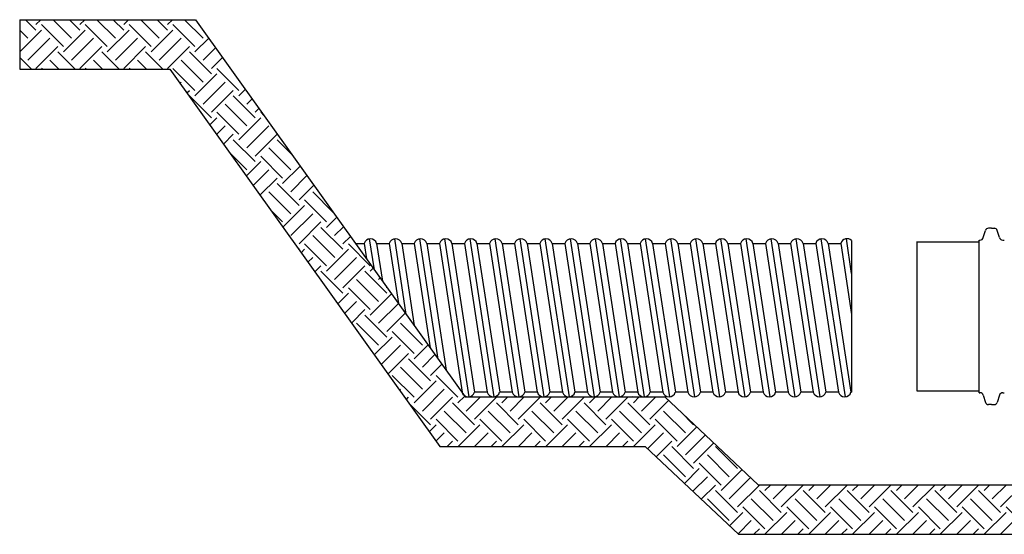
# Model space of a CAD drawing. Units: inches. Extents: x -978 to -486, y -465 to -192.
# Drawn here: x -978 to -819, y -275 to -192 of the extents above; entities that cross this region are included whole.
import ezdxf

# ---------------------------------------------------------------- set-up
doc = ezdxf.new("R2010")
doc.units = ezdxf.units.IN
doc.header["$MEASUREMENT"] = 0
for name, color, linetype in [('CMP', 7, 'Continuous'), ('HDPE Pipe', 7, 'Continuous'), ('Undisturbed Soil', 36, 'Continuous')]:
    doc.layers.add(name, color=color, linetype=linetype)

msp = doc.modelspace()

# ---------------------------------------------------------------- hatches: boundary and pattern name
at = {"layer": 'Undisturbed Soil'}
h = msp.add_hatch(dxfattribs=at)
h.set_pattern_fill('EARTH', color=256, scale=20, angle=45, style=0)
h.set_pattern_definition([(45, (-1032.128, -497.057), (4e-16, 7.07107), [5, -5]), (45, (-1033.454, -495.731), (4e-16, 7.07107), [5, -5]), (45, (-1034.78, -494.4053), (4e-16, 7.07107), [5, -5]), (135, (-1034.78, -493.5215), (-7.07107, 9e-16), [5, -5]), (135, (-1033.454, -492.1956), (-7.07107, 9e-16), [5, -5]), (135, (-1032.128, -490.87), (-7.07107, 9e-16), [5, -5])])
h.paths.add_polyline_path([(-949.84, -192.21), (-978.18, -192.21), (-978.18, -200.21), (-953.95, -200.21), (-910.44, -261.03), (-877.3, -261.03), (-862.24, -275.19), (-810.57, -275.19), (-797.07, -268.49), (-726.23, -268.49), (-726.23, -260.49), (-798.95, -260.49), (-812.45, -267.19), (-859.07, -267.19), (-874.13, -253.03), (-877.39, -253.03, -0.054365), (-877.62, -253.03), (-881.43, -253.03, -0.054365), (-881.66, -253.03), (-885.48, -253.03, -0.054365), (-885.71, -253.03), (-889.53, -253.03, -0.054365), (-889.76, -253.03), (-893.57, -253.03, -0.054365), (-893.8, -253.03), (-897.62, -253.03, -0.054365), (-897.85, -253.03), (-901.67, -253.03, -0.054365), (-901.89, -253.03), (-905.71, -253.03, -0.054365), (-905.94, -253.03), (-906.33, -253.03), (-906.49, -252.8, -0.135261), (-906.82, -252.34)])

# ---------------------------------------------------------------- linework, layer by layer
at = {"layer": 'CMP'}
for p, q in [((-924.03, -228.28), (-922.63, -228.28)), ((-922.63, -228.28), (-922.26, -230.76)), ((-920.97, -232.56), (-921.74, -227.53)), ((-920.61, -228.28), (-919.69, -234.36)), ((-920.61, -228.28), (-918.59, -228.28)), ((-918.59, -228.28), (-917.11, -237.95)), ((-915.83, -239.75), (-917.69, -227.53)), ((-916.57, -228.28), (-914.54, -241.54)), ((-916.57, -228.28), (-914.54, -228.28)), ((-914.54, -228.28), (-911.97, -245.14)), ((-910.69, -246.93), (-913.65, -227.53)), ((-912.52, -228.28), (-909.4, -248.73)), ((-912.52, -228.28), (-910.5, -228.28)), ((-910.5, -228.28), (-906.84, -252.28)), ((-905.71, -253.03), (-909.6, -227.53)), ((-908.47, -228.28), (-904.81, -252.28)), ((-908.47, -228.28), (-906.45, -228.28)), ((-906.45, -228.28), (-902.79, -252.28)), ((-901.67, -253.03), (-905.55, -227.53)), ((-904.43, -228.28), (-900.77, -252.28)), ((-904.43, -228.28), (-902.4, -228.28)), ((-902.4, -228.28), (-898.75, -252.28)), ((-897.62, -253.03), (-901.51, -227.53)), ((-900.38, -228.28), (-896.72, -252.28)), ((-900.38, -228.28), (-898.36, -228.28)), ((-898.36, -228.28), (-894.7, -252.28)), ((-893.57, -253.03), (-897.46, -227.53)), ((-896.33, -228.28), (-892.68, -252.28)), ((-896.33, -228.28), (-894.31, -228.28)), ((-894.31, -228.28), (-890.65, -252.28)), ((-889.53, -253.03), (-893.41, -227.53)), ((-892.29, -228.28), (-888.63, -252.28)), ((-892.29, -228.28), (-890.27, -228.28)), ((-890.27, -228.28), (-886.61, -252.28)), ((-885.48, -253.03), (-889.37, -227.53)), ((-888.24, -228.28), (-884.58, -252.28)), ((-888.24, -228.28), (-886.22, -228.28)), ((-886.22, -228.28), (-882.56, -252.28)), ((-881.43, -253.03), (-885.32, -227.53)), ((-884.2, -228.28), (-880.54, -252.28)), ((-884.2, -228.28), (-882.17, -228.28)), ((-882.17, -228.28), (-878.51, -252.28)), ((-877.39, -253.03), (-881.28, -227.53)), ((-880.15, -228.28), (-876.49, -252.28)), ((-880.15, -228.28), (-878.13, -228.28)), ((-878.13, -228.28), (-874.47, -252.28)), ((-873.34, -253.03), (-877.23, -227.53)), ((-876.1, -228.28), (-872.44, -252.28)), ((-876.1, -228.28), (-874.08, -228.28)), ((-874.08, -228.28), (-870.42, -252.28)), ((-869.3, -253.03), (-873.18, -227.53)), ((-872.06, -228.28), (-868.4, -252.28)), ((-872.06, -228.28), (-870.03, -228.28)), ((-870.03, -228.28), (-866.38, -252.28)), ((-865.25, -253.03), (-869.14, -227.53)), ((-868.01, -228.28), (-864.35, -252.28)), ((-868.01, -228.28), (-865.99, -228.28)), ((-865.99, -228.28), (-862.33, -252.28)), ((-861.2, -253.03), (-865.09, -227.53)), ((-863.96, -228.28), (-860.31, -252.28)), ((-863.96, -228.28), (-861.94, -228.28)), ((-861.94, -228.28), (-858.28, -252.28)), ((-857.16, -253.03), (-861.04, -227.53)), ((-859.92, -228.28), (-856.26, -252.28)), ((-859.92, -228.28), (-857.9, -228.28)), ((-857.9, -228.28), (-854.24, -252.28)), ((-853.11, -253.03), (-857, -227.53)), ((-855.87, -228.28), (-852.21, -252.28)), ((-855.87, -228.28), (-853.85, -228.28)), ((-853.85, -228.28), (-850.19, -252.28)), ((-849.06, -253.03), (-852.95, -227.53)), ((-851.83, -228.28), (-848.17, -252.28)), ((-851.83, -228.28), (-849.8, -228.28)), ((-849.8, -228.28), (-846.14, -252.28)), ((-845.02, -253.03), (-848.91, -227.53)), ((-847.78, -228.28), (-844.12, -252.28)), ((-847.78, -228.28), (-844.12, -252.28)), ((-847.78, -228.28), (-845.76, -228.28)), ((-845.76, -228.28), (-844.01, -239.76)), ((-844.01, -233.12), (-844.86, -227.53)), ((-844.01, -227.82), (-844.01, -252.28)), ((-906.84, -252.28), (-906.86, -252.28)), ((-902.79, -252.28), (-904.81, -252.28)), ((-898.75, -252.28), (-900.77, -252.28)), ((-894.7, -252.28), (-896.72, -252.28)), ((-890.65, -252.28), (-892.68, -252.28)), ((-886.61, -252.28), (-888.63, -252.28)), ((-882.56, -252.28), (-884.58, -252.28)), ((-878.51, -252.28), (-880.54, -252.28)), ((-874.47, -252.28), (-876.49, -252.28)), ((-870.42, -252.28), (-872.44, -252.28)), ((-866.38, -252.28), (-868.4, -252.28)), ((-862.33, -252.28), (-864.35, -252.28)), ((-858.28, -252.28), (-860.31, -252.28)), ((-854.24, -252.28), (-856.26, -252.28)), ((-850.19, -252.28), (-852.21, -252.28)), ((-846.14, -252.28), (-848.17, -252.28)), ((-844.12, -252.28), (-844.01, -252.28))]:
    msp.add_line(p, q, dxfattribs=at)
for centre, start, end in [((-921.62, -228.58), 16.438, 163.562), ((-917.58, -228.58), 16.438, 163.562), ((-913.53, -228.58), 16.438, 163.562), ((-909.48, -228.58), 16.438, 163.562), ((-905.44, -228.58), 16.438, 163.562), ((-901.39, -228.58), 16.438, 163.562), ((-897.35, -228.58), 16.438, 163.562), ((-893.3, -228.58), 16.438, 163.562), ((-889.25, -228.58), 16.438, 163.562), ((-885.21, -228.58), 16.438, 163.562), ((-881.16, -228.58), 16.438, 163.562), ((-877.11, -228.58), 16.438, 163.562), ((-873.07, -228.58), 16.438, 163.562), ((-869.02, -228.58), 16.438, 163.562), ((-864.98, -228.58), 16.438, 163.562), ((-860.93, -228.58), 16.438, 163.562), ((-856.88, -228.58), 16.438, 163.562), ((-852.84, -228.58), 16.438, 163.562), ((-848.79, -228.58), 16.438, 163.562), ((-844.75, -228.58), 45.5595, 163.562), ((-905.83, -251.98), 196.438, 343.562), ((-901.78, -251.98), 196.438, 343.562), ((-897.73, -251.98), 196.438, 343.562), ((-893.69, -251.98), 196.438, 343.562), ((-889.64, -251.98), 196.438, 343.562), ((-885.59, -251.98), 196.438, 343.562), ((-881.55, -251.98), 196.438, 343.562), ((-877.5, -251.98), 196.438, 343.562), ((-873.46, -251.98), 196.438, 343.562), ((-869.41, -251.98), 196.438, 343.562), ((-865.36, -251.98), 196.438, 343.562), ((-861.32, -251.98), 196.438, 343.562), ((-857.27, -251.98), 196.438, 343.562), ((-853.23, -251.98), 196.438, 343.562), ((-849.18, -251.98), 196.438, 343.562), ((-845.13, -251.98), 196.438, 343.562)]:
    msp.add_arc(centre, 1.05, start, end, dxfattribs=at)
at = {"layer": 'HDPE Pipe'}
for p, q in [((-822.78, -227.35), (-822.42, -226.19)), ((-821.47, -225.84), (-821.95, -225.84)), ((-821.47, -225.84), (-820.99, -225.84)), ((-820.17, -227.35), (-820.52, -226.19)), ((-833.42, -252.12), (-833.42, -227.98)), ((-833.42, -228.05), (-823.43, -228.05)), ((-823.43, -252.35), (-823.42, -227.75)), ((-823.43, -252.35), (-823.42, -227.75)), ((-823.42, -227.75), (-823.31, -227.75)), ((-819.64, -227.75), (-819.51, -227.75)), ((-819.51, -227.75), (-819.39, -227.75)), ((-833.42, -252.05), (-823.43, -252.05)), ((-823.43, -252.35), (-823.31, -252.35)), ((-819.64, -252.35), (-819.51, -252.35)), ((-819.51, -252.35), (-819.39, -252.35)), ((-822.78, -252.75), (-822.42, -253.91)), ((-820.17, -252.75), (-820.52, -253.91)), ((-821.47, -254.26), (-821.95, -254.26)), ((-821.47, -254.26), (-820.99, -254.26))]:
    msp.add_line(p, q, dxfattribs=at)
for centre, radius, start, end in [((-821.95, -226.33), 0.49, 90, 163.0185), ((-820.99, -226.33), 0.49, 16.9815, 90), ((-823.31, -227.2), 0.549, 270, 344.1344), ((-819.64, -227.2), 0.549, 195.8656, 270), ((-823.31, -252.9), 0.549, 15.8656, 90), ((-819.64, -252.9), 0.549, 90, 164.1344), ((-821.95, -253.77), 0.49, 196.9815, 270), ((-820.99, -253.77), 0.49, 270, 343.0185)]:
    msp.add_arc(centre, radius, start, end, dxfattribs=at)
at = {"layer": 'Undisturbed Soil'}
msp.add_line((-978.18, -192.21), (-978.18, -200.21), dxfattribs=at)
for points in [[(-978.18, -192.21), (-949.84, -192.21), (-906.33, -253.03), (-874.13, -253.03), (-859.07, -267.19), (-812.45, -267.19), (-798.95, -260.49), (-726.23, -260.49)], [(-978.18, -200.21), (-953.95, -200.21), (-910.44, -261.03), (-877.3, -261.03), (-862.24, -275.19), (-810.57, -275.19), (-797.07, -268.49), (-726.23, -268.49)]]:
    msp.add_lwpolyline(points, dxfattribs=at)

doc.saveas('drawing.dxf')
